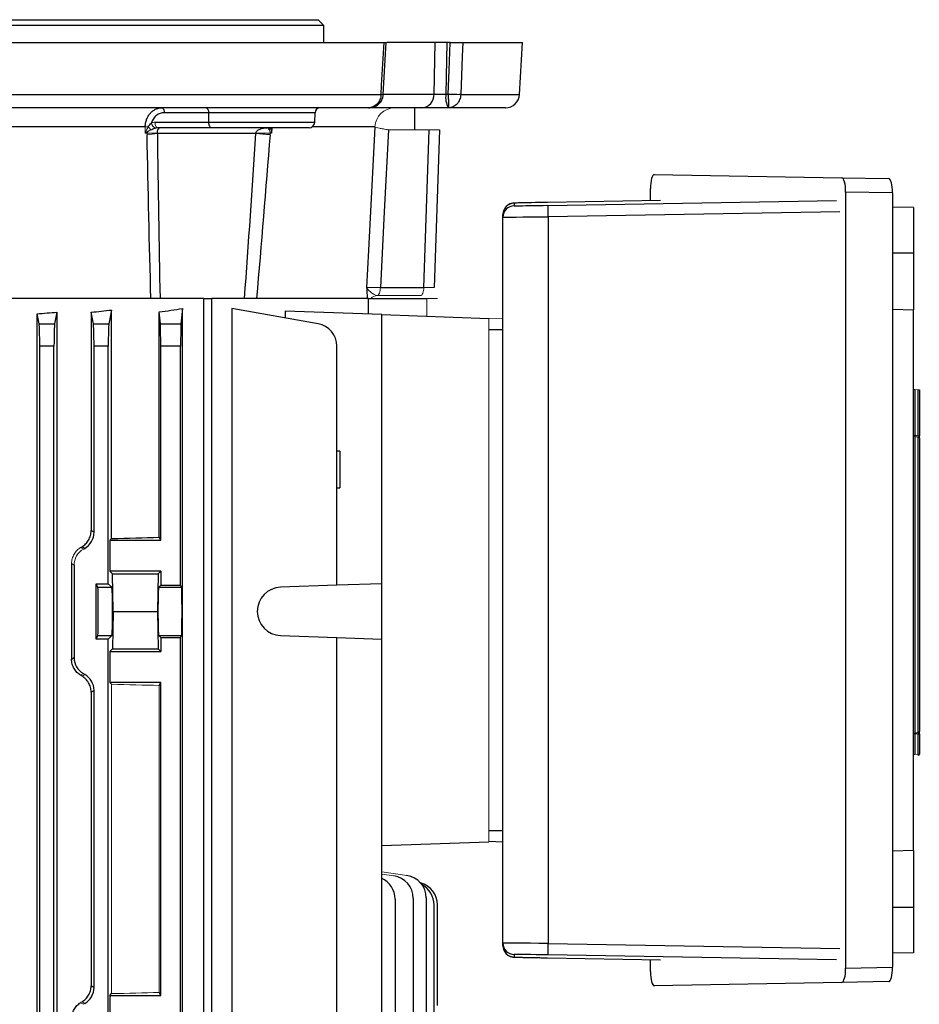
# Model space of a CAD drawing. Units: millimetres. Extents: x -1104 to 684, y -684 to 684.
# Drawn here: x 2 to 160, y 455 to 628 of the extents above; entities that cross this region are included whole.
import ezdxf

# ---------------------------------------------------------------- set-up
doc = ezdxf.new("R2010")
doc.units = ezdxf.units.MM

msp = doc.modelspace()

# ---------------------------------------------------------------- linework, layer by layer
at = {"color": 7, "linetype": 'Continuous', "lineweight": 25}
for p, q in [((55.12, 626.65), (-124.88, 626.65)), ((-123.88, 627.65), (54.12, 627.65)), ((55.12, 626.65), (54.12, 627.65)), ((55.12, 623.65), (55.12, 626.65)), ((-135.49, 623.65), (65.72, 623.65)), ((65.58, 614.52), (66.09, 623.65)), ((74.68, 623.65), (66.21, 623.65)), ((74.51, 614.56), (74.68, 623.65)), ((76.76, 623.65), (74.68, 623.65)), ((76.76, 623.65), (76.59, 614.56)), ((77.37, 623.65), (76.76, 623.65)), ((79.55, 623.65), (90.04, 623.65)), ((89.56, 614.52), (90.04, 623.65)), ((-134.98, 614.52), (65.21, 614.52)), ((65.58, 614.56), (74.51, 614.56)), ((76.59, 614.56), (77.02, 614.56)), ((78.5, 614.52), (77.02, 614.52)), ((79.2, 614.52), (78.91, 614.52)), ((79.2, 614.52), (89.56, 614.52)), ((62.97, 612.15), (-132.73, 612.15)), ((34.9, 611.28), (27.11, 611.28)), ((34.92, 609.62), (34.9, 611.28)), ((53.6, 611.28), (34.9, 611.28)), ((53.54, 609.62), (53.6, 611.28)), ((72.35, 612.15), (62.97, 612.15)), ((71.12, 608.29), (71.12, 612.15)), ((77.03, 612.15), (72.35, 612.15)), ((77.07, 612.15), (77.03, 612.15)), ((87.06, 612.15), (77.07, 612.15)), ((25.46, 609.62), (34.92, 609.62)), ((34.92, 609.62), (53.54, 609.62)), ((23.75, 608.83), (-21.4, 608.83)), ((43.2, 607.66), (25.89, 607.66)), ((35.42, 608.65), (25.96, 608.65)), ((52.54, 608.65), (35.42, 608.65)), ((46, 608.65), (45.95, 607.7)), ((64.11, 608.83), (53.12, 608.83)), ((72.71, 580.6), (73.68, 608.29)), ((75.48, 608.29), (74.51, 580.6)), ((113.23, 600.45), (146.19, 599.87)), ((146.19, 599.87), (154.44, 599.73)), ((112.56, 595.85), (112.56, 597.96)), ((146.86, 597.36), (146.86, 460.94)), ((155.1, 597.21), (146.86, 597.36)), ((155.1, 597.21), (155.1, 461.09)), ((88.58, 595.41), (88.58, 594.95)), ((114.32, 595.88), (94.48, 595.54)), ((94.53, 595.02), (145.27, 595.88)), ((145.81, 593.88), (94.55, 593.02)), ((158.81, 594.65), (155.1, 594.71)), ((158.81, 594.65), (158.81, 586.65)), ((86.62, 592.95), (86.62, 593.41)), ((86.62, 465.35), (86.62, 592.95)), ((94.55, 593.02), (94.55, 465.28)), ((155.1, 586.65), (158.81, 586.65)), ((158.81, 586.65), (158.81, 576.65)), ((65.08, 580.6), (72.71, 580.6)), ((34.05, 578.65), (-23.86, 578.65)), ((34.05, 578.65), (35.47, 578.65)), ((34.05, 380.15), (34.05, 578.65)), ((63, 578.65), (35.47, 578.65)), ((35.47, 380.15), (35.47, 578.65)), ((63, 578.65), (73.26, 578.65)), ((63, 575.89), (63, 578.65)), ((17.84, 576.62), (17.36, 574.21)), ((17.84, 536.47), (17.84, 576.62)), ((30.29, 576.88), (30.02, 574.21)), ((30.29, 381.74), (30.29, 576.88)), ((38.97, 576.88), (38.97, 381.74)), ((54.13, 574.21), (38.97, 576.88)), ((48.32, 576.4), (48.32, 575.23)), ((65.32, 575.81), (48.32, 576.4)), ((155.1, 576.78), (158.81, 576.65)), ((158.81, 481.65), (158.81, 576.65)), ((4.74, 382.84), (4.74, 575.96)), ((5.09, 574.21), (4.74, 575.96)), ((8.23, 576.25), (7.82, 574.21)), ((8.23, 576.25), (8.23, 382.55)), ((14.63, 574.21), (14.23, 576.24)), ((14.23, 576.24), (14.23, 537.84)), ((26.2, 536.68), (26.2, 576.28)), ((26.41, 574.21), (26.2, 576.28)), ((65.32, 528.52), (65.32, 575.81)), ((65.32, 575.81), (84.12, 575.15)), ((5.09, 574.21), (7.82, 574.21)), ((14.63, 574.21), (17.36, 574.21)), ((26.41, 574.21), (30.02, 574.21)), ((86.62, 573.15), (84.12, 573.15)), ((5.21, 388.53), (5.21, 570.27)), ((7.71, 570.27), (5.21, 570.27)), ((7.71, 388.53), (7.71, 570.27)), ((14.75, 537.55), (14.75, 570.27)), ((17.25, 570.27), (14.75, 570.27)), ((17.25, 528.52), (17.25, 570.27)), ((26.47, 536.15), (26.47, 570.27)), ((29.97, 570.27), (26.47, 570.27)), ((29.97, 528.24), (29.97, 570.27)), ((57.44, 528.24), (57.44, 570.27)), ((158.99, 562.64), (158.99, 554.56)), ((159.62, 554.53), (159.62, 562.6)), ((159.81, 562.6), (159.81, 554.53)), ((158.99, 554.37), (158.99, 554.56)), ((158.99, 554.37), (158.99, 502.31)), ((159.62, 502.35), (159.62, 554.33)), ((159.81, 554.13), (159.81, 502.54)), ((57.94, 551.84), (57.44, 551.84)), ((57.94, 551.84), (57.94, 545.34)), ((57.44, 545.34), (57.94, 545.34)), ((14.23, 537.84), (14.75, 537.55)), ((26.47, 536.15), (26.2, 536.68)), ((13.12, 534.73), (12.64, 535.01)), ((17.52, 536.15), (17.84, 536.47)), ((17.52, 536.15), (17.52, 530.7)), ((17.52, 536.15), (26.47, 536.15)), ((12.87, 534.59), (13.12, 534.73)), ((10.79, 532.04), (10.79, 515.26)), ((11.25, 531.77), (11.25, 515.53)), ((17.97, 530.25), (17.52, 530.7)), ((26.47, 530.7), (17.52, 530.7)), ((18.09, 523.65), (17.97, 530.25)), ((17.97, 530.25), (26.02, 530.25)), ((26.02, 530.25), (25.89, 523.65)), ((26.47, 530.7), (26.02, 530.25)), ((26.47, 530.7), (26.47, 528.24)), ((15.12, 528.52), (17.25, 528.52)), ((15.12, 518.78), (15.12, 528.52)), ((15.43, 527.9), (15.12, 528.52)), ((15.43, 527.9), (17.87, 527.9)), ((17.87, 527.9), (17.25, 528.52)), ((26.12, 527.9), (26.47, 528.24)), ((26.12, 527.9), (30.14, 527.9)), ((26.47, 528.24), (29.97, 528.24)), ((30.14, 527.9), (29.97, 528.24)), ((57.44, 528.24), (47.54, 527.9)), ((65.32, 528.52), (57.44, 528.24)), ((65.32, 518.78), (65.32, 528.52)), ((18.09, 523.65), (17.97, 517.05)), ((18.09, 523.65), (25.89, 523.65)), ((25.89, 523.65), (26.02, 517.05)), ((15.12, 518.78), (15.43, 519.4)), ((15.43, 519.4), (17.87, 519.4)), ((17.25, 518.78), (17.87, 519.4)), ((26.47, 519.06), (26.12, 519.4)), ((26.12, 519.4), (30.14, 519.4)), ((29.97, 519.06), (30.14, 519.4)), ((47.54, 519.4), (57.44, 519.06)), ((17.25, 518.78), (15.12, 518.78)), ((17.25, 448.52), (17.25, 518.78)), ((26.47, 519.06), (26.47, 516.6)), ((26.47, 519.06), (29.97, 519.06)), ((29.97, 448.24), (29.97, 519.06)), ((57.44, 448.24), (57.44, 519.06)), ((57.44, 519.06), (65.32, 518.78)), ((65.32, 448.52), (65.32, 518.78)), ((17.52, 516.6), (17.97, 517.05)), ((17.52, 516.6), (17.52, 511.15)), ((17.52, 516.6), (26.47, 516.6)), ((17.97, 517.05), (26.02, 517.05)), ((26.02, 517.05), (26.47, 516.6)), ((10.79, 515.26), (11.25, 515.53)), ((17.84, 510.83), (17.52, 511.15)), ((26.47, 511.15), (17.52, 511.15)), ((26.2, 510.62), (26.47, 511.15)), ((26.47, 456.15), (26.47, 511.15)), ((14.75, 509.75), (14.23, 509.46)), ((14.23, 509.46), (14.23, 457.84)), ((14.75, 457.55), (14.75, 509.75)), ((158.99, 502.11), (158.99, 502.31)), ((158.99, 502.11), (158.99, 498.5)), ((159.62, 502.15), (159.81, 502.15)), ((159.62, 498.54), (159.62, 502.15)), ((159.81, 502.15), (159.81, 498.54)), ((84.12, 485.15), (86.62, 485.15)), ((65.32, 482.49), (84.12, 483.15)), ((86.62, 483.1), (84.12, 483.18)), ((158.81, 481.65), (155.1, 481.52)), ((158.81, 481.65), (158.81, 471.65)), ((67.65, 473.09), (67.65, 387.53)), ((70.86, 473.2), (70.86, 387.53)), ((73.14, 473.28), (73.14, 387.53)), ((74.52, 403.95), (74.52, 472.05)), ((75.12, 454.4), (75.12, 472.05)), ((155.1, 471.65), (158.81, 471.65)), ((158.81, 471.65), (158.81, 463.65)), ((86.62, 464.89), (86.62, 465.35)), ((94.55, 465.28), (145.81, 464.42)), ((88.58, 463.35), (88.58, 462.89)), ((94.48, 462.76), (114.32, 462.42)), ((145.27, 462.42), (94.53, 463.28)), ((112.56, 460.34), (112.56, 462.45)), ((158.81, 463.65), (155.1, 463.59)), ((146.86, 460.94), (155.1, 461.09)), ((14.23, 457.84), (14.75, 457.55)), ((146.19, 458.43), (113.23, 457.85)), ((154.44, 458.57), (146.19, 458.43)), ((17.52, 456.15), (17.84, 456.47)), ((17.52, 456.15), (17.52, 450.7)), ((17.52, 456.15), (26.47, 456.15)), ((26.47, 456.15), (26.2, 456.68))]:
    msp.add_line(p, q, dxfattribs=at)
at = {"color": 144, "linetype": 'Continuous', "lineweight": 18}
for p, q in [((63.27, 612.19), (62.94, 612.15)), ((23.73, 607.7), (23.75, 608.83)), ((24.09, 607.7), (23.73, 607.7)), ((45.95, 607.7), (45.69, 607.7)), ((73.68, 608.29), (66.49, 608.29)), ((72.11, 579.15), (64.55, 579.15)), ((73.26, 578.65), (75.12, 578.65)), ((73.26, 575.53), (73.26, 578.65)), ((84.12, 575.12), (86.62, 575.2)), ((84.12, 483.15), (84.12, 575.15)), ((158.99, 562.64), (158.81, 562.64)), ((159.62, 562.6), (158.99, 562.64)), ((159.81, 562.6), (159.62, 562.6)), ((158.99, 554.56), (158.81, 554.56)), ((159.81, 554.53), (159.62, 554.53)), ((12.39, 534.87), (12.87, 534.59)), ((11.25, 531.77), (10.79, 532.04)), ((12.87, 512.71), (12.39, 512.43)), ((12.64, 512.29), (13.12, 512.57)), ((12.87, 512.71), (13.12, 512.57)), ((17.84, 456.47), (17.84, 510.83)), ((26.2, 456.68), (26.2, 510.62)), ((158.99, 502.11), (158.81, 502.11)), ((158.81, 498.5), (158.99, 498.5)), ((158.99, 498.5), (159.62, 498.54)), ((159.81, 498.54), (159.62, 498.54)), ((69.7, 477.24), (65.32, 477.86)), ((67.42, 477.16), (65.32, 477.46)), ((12.39, 454.87), (12.87, 454.59)), ((13.12, 454.73), (12.64, 455.01)), ((12.87, 454.59), (13.12, 454.73))]:
    msp.add_line(p, q, dxfattribs=at)
at = {"color": 7, "linetype": 'Continuous', "lineweight": 25, "flags": 128}
for points in [[(65.21, 614.53), (65.3, 616.14), (65.72, 623.65)], [(77.02, 614.56), (77.18, 618.72), (77.37, 623.65)], [(79.55, 623.65), (79.45, 621.16), (79.2, 614.53)], [(26.66, 612.15), (26.75, 612.13), (26.83, 612.08), (26.9, 612), (26.97, 611.9), (27.03, 611.77), (27.07, 611.62), (27.1, 611.45), (27.11, 611.28)], [(34.45, 612.15), (34.53, 612.13), (34.61, 612.08), (34.69, 612), (34.76, 611.9), (34.81, 611.77), (34.86, 611.62), (34.88, 611.45), (34.9, 611.28)], [(35.42, 608.65), (35.33, 608.67), (35.24, 608.72), (35.15, 608.81), (35.08, 608.93), (35.01, 609.08), (34.97, 609.24), (34.94, 609.43), (34.92, 609.62)], [(62.71, 580.57), (63.05, 587.14), (64.15, 608.77)], [(66.49, 608.29), (65.76, 593.9), (65.08, 580.6)]]:
    msp.add_lwpolyline(points, dxfattribs=at)
at = {"color": 144, "linetype": 'Continuous', "lineweight": 18, "flags": 128}
for points in [[(65.21, 614.53), (65.38, 614.52), (65.51, 614.52), (65.58, 614.52), (65.6, 614.52), (65.57, 614.53)], [(65.21, 614.52), (65.38, 614.51), (65.51, 614.5), (65.58, 614.49), (65.6, 614.49), (65.59, 614.49)], [(25.96, 608.65), (25.86, 608.67), (25.77, 608.72), (25.68, 608.81), (25.61, 608.93), (25.55, 609.08), (25.5, 609.24), (25.47, 609.43), (25.46, 609.62)], [(45.45, 608.59), (45.59, 608.63), (45.64, 608.65)], [(65.08, 580.6), (65.07, 580.32), (65.04, 580.06), (64.98, 579.81), (64.91, 579.6), (64.83, 579.42), (64.73, 579.28), (64.62, 579.19), (64.51, 579.15)], [(72.71, 580.6), (72.7, 580.31), (72.66, 580.04), (72.6, 579.79), (72.53, 579.57), (72.44, 579.39), (72.34, 579.26), (72.23, 579.18), (72.11, 579.15)], [(158.99, 554.56), (159.32, 554.55), (159.62, 554.53)], [(159.62, 554.33), (159.22, 554.35), (158.99, 554.37)], [(158.99, 502.31), (159.39, 502.33), (159.62, 502.35)], [(159.62, 502.15), (159.32, 502.13), (158.99, 502.11)]]:
    msp.add_lwpolyline(points, dxfattribs=at)
at = {"color": 7, "linetype": 'Continuous', "lineweight": 25}
for centre, radius, start, end in [((72.18, 614.48), 2.34, 274.2201, 2.0086), ((80.35, 613.99), 3.8, 171.3976, 208.9901), ((87.06, 614.65), 2.5, 270, 357), ((54.5, 611.25), 0.9, 90, 178), ((52.54, 609.65), 1, 270, 358), ((88.62, 593.41), 2, 90.9656, 179.9997), ((88.62, 592.95), 2, 90.9656, 179.9997), ((152.44, 594.49), 57.92, 179.4767, 181.4552), ((53.44, 570.27), 4, 0, 80), ((47.69, 523.65), 4.25, 92, 268), ((159.61, 502.54), 0.199, 273.6421, 359.6983), ((63.65, 473.09), 4, 0, 65.3077), ((66.86, 473.2), 4, 0, 82), ((69.14, 473.28), 4, 0, 82), ((71.12, 472.05), 4, 0, 75.0273), ((70.52, 472.05), 4, 0, 61.5734), ((88.62, 465.35), 2, 180.0003, 269.0344), ((88.62, 464.89), 2, 180.0003, 269.0344), ((152.44, 463.81), 57.92, 178.5448, 180.5233)]:
    msp.add_arc(centre, radius, start, end, dxfattribs=at)
at = {"color": 144, "linetype": 'Continuous', "lineweight": 18}
for centre, radius, start, end in [((78.55, 642.03), 27.51, 266.8133, 271.3521), ((78.11, 634.32), 19.83, 266.8521, 273.1479), ((67.59, 608.67), 3.48, 90.2462, 177.28), ((26.1, 609.75), 1.29, 191.3988, 244.017), ((23.98, 594.15), 14.69, 88.8592, 90.9053), ((23.47, 620.11), 12.69, 272.7798, 280.9975), ((24.98, 636.91), 29.22, 268.2356, 271.7644), ((43, 623.78), 23.96, 218.5874, 220.2619), ((30.2, 445.55), 162.63, 84.5376, 85.4148), ((44.45, 665.04), 57.35, 268.7588, 271.2412), ((45.09, 608.93), 0.761, 303.3049, 338.6381), ((64.55, 577.65), 1.5, 91.2905, 138.3124), ((159, 554.57), 0.199, 180.3075, 266.3646), ((159.61, 554.13), 0.199, 0.3017, 86.3579), ((159.61, 554.35), 0.199, 0.0406, 62.8744), ((159, 502.11), 0.199, 93.6354, 179.6925), ((159.61, 498.54), 0.2, 274, 0), ((158.9, 498.44), 0.726, 352.1019, 7.8981)]:
    msp.add_arc(centre, radius, start, end, dxfattribs=at)
at = {"color": 7, "linetype": 'Continuous', "lineweight": 25}
for centre, major_axis, ratio, start_param, end_param in [((76.25, 614.65), (2, 0.05), 0.048172, 3.663313, 4.88419), ((113.23, 597.95), (0, 2.5), 0.269201, 6.278095, 7.848587), ((146.19, 597.37), (0, 2.5), 0.266696, 4.707705, 6.278197), ((154.44, 597.23), (0, 2.5), 0.266696, 4.707705, 6.278197), ((94.58, 595.51), (6, 0.1), 0.004516, 2.566721, 3.141517), ((94.58, 595.51), (6, 0.1), 0.004516, 1.588173, 2.566721), ((94.58, 595.05), (6, 0.1), 0.004516, 3.141517, 3.580241), ((94.58, 595.05), (6, 0.1), 0.004516, 3.580241, 4.703586), ((94.62, 593.05), (8, 0.1), 0.003388, 3.14155, 4.703619), ((-34.88, 591.29), (98.5, 0), 0.176327, 5.234376, 5.277212), ((-34.88, 589.9), (98.5, 0), 0.176327, 5.381355, 5.435403), ((-34.88, 591.86), (98.5, 0), 0.176327, 5.126417, 5.165386), ((5.07, 570.27), (0, 4), 0.034921, 4.712389, 6.108652), ((7.85, 570.27), (0, 4), 0.034921, 0.174533, 1.570796), ((14.61, 570.27), (0, 4), 0.034921, 4.712389, 6.108652), ((17.39, 570.27), (0, 4), 0.034921, 0.174533, 1.570796), ((26.4, 570.27), (0, 4), 0.017455, 4.712389, 6.108652), ((30.04, 570.27), (0, 4), 0.017455, 0.174533, 1.570796), ((11.49, 537.55), (-2.82, 1.63), 0.999188, 2.618346, 3.66484), ((-34.88, 539.37), (98.5, 0), 0.034921, 5.277212, 5.381355), ((-34.88, 511.06), (98.48, 56.93), 0.030233, 5.195483, 5.198346), ((15.42, 523.65), (0, 4.25), 0.017455, 3.176499, 6.248279), ((17.86, 523.65), (0, 4.25), 0.034921, 3.176499, 6.248279), ((26.13, 523.65), (0, 4.25), 0.034921, 0.034907, 3.106686), ((30.14, 523.65), (0, 4.25), 0.017455, 3.176499, 6.248279), ((14.5, 515.53), (2.82, 1.63), 0.999188, 2.618346, 3.66484), ((11.49, 509.75), (-2.82, -1.63), 0.999188, 2.618346, 3.66484), ((94.62, 465.25), (8, -0.1), 0.003388, 1.579566, 3.141635), ((94.58, 463.25), (6, -0.1), 0.004516, 2.983789, 3.141669), ((94.58, 462.79), (6, -0.1), 0.004516, 3.141669, 4.695012), ((94.58, 463.25), (6, -0.1), 0.004516, 1.579599, 2.983789), ((146.19, 460.93), (0, 2.5), 0.266696, 3.146581, 4.717073), ((154.44, 461.07), (0, 2.5), 0.266696, 3.146581, 4.717073), ((113.23, 460.35), (0, 2.5), 0.269201, 1.576191, 3.146683), ((11.49, 457.55), (-2.82, 1.63), 0.999188, 2.618346, 3.66484)]:
    msp.add_ellipse(centre, major_axis=major_axis, ratio=ratio, start_param=start_param, end_param=end_param, dxfattribs=at)
at = {"color": 144, "linetype": 'Continuous', "lineweight": 18}
for centre, major_axis, ratio, start_param, end_param in [((72.47, 608.15), (3.01, 0.14), 0.030299, 6.280714, 7.44056), ((71.51, 580.65), (3, -0.05), 0.011434, 5.12314, 6.282986), ((14.5, 531.77), (2.82, -1.63), 0.999188, 2.618346, 3.66484), ((-34.88, 536.24), (98.48, -56.93), 0.030233, 1.084839, 1.087703), ((-34.88, 507.93), (98.5, 0), 0.034921, 0.90183, 1.005974), ((-34.88, 459.37), (98.5, 0), 0.034921, 5.277212, 5.381355), ((-34.88, 431.06), (98.48, 56.93), 0.030233, 5.195483, 5.198346)]:
    msp.add_ellipse(centre, major_axis=major_axis, ratio=ratio, start_param=start_param, end_param=end_param, dxfattribs=at)
at = {"color": 7, "linetype": 'Continuous', "lineweight": 25}
for points, knots in [([(65.72, 623.65), (65.84, 623.65), (66.07, 623.65), (66.09, 623.65), (66.1, 623.65)], [0, 0, 0, 0, 0.5226497, 1, 1, 1, 1]), ([(77.37, 623.65), (77.59, 623.65), (77.81, 623.65), (78.26, 623.65), (78.47, 623.65), (78.86, 623.65), (79.04, 623.65), (79.34, 623.65), (79.46, 623.65), (79.55, 623.65)], [0, 0, 0, 0, 0.25, 0.25, 0.5, 0.5, 0.75, 0.75, 1, 1, 1, 1]), ([(65.21, 614.52), (65.2, 614.36), (65.18, 614.2), (65.11, 613.89), (65.06, 613.74), (64.88, 613.31), (64.71, 613.05), (64.4, 612.72), (64.29, 612.62), (64.05, 612.46), (63.93, 612.38), (63.53, 612.21), (63.25, 612.15), (62.97, 612.15)], [0, 0, 0, 0, 0.125, 0.125, 0.25, 0.25, 0.5, 0.5, 0.625, 0.625, 0.75, 0.75, 1, 1, 1, 1]), ([(62.97, 612.15), (63.25, 612.17), (63.81, 612.22), (64.58, 612.61), (65.17, 613.21), (65.53, 613.86), (65.55, 614.32), (65.56, 614.49)], [0, 0, 0, 0, 0.218338, 0.43827, 0.650723, 0.863359, 1, 1, 1, 1]), ([(77.02, 614.52), (77.02, 614.36), (77.02, 614.2), (77.02, 613.89), (77.02, 613.74), (77.03, 613.31), (77.03, 613.05), (77.04, 612.72), (77.04, 612.62), (77.04, 612.46), (77.05, 612.38), (77.05, 612.21), (77.06, 612.15), (77.07, 612.15)], [0, 0, 0, 0, 0.125, 0.125, 0.25, 0.25, 0.5, 0.5, 0.625, 0.625, 0.75, 0.75, 1, 1, 1, 1]), ([(79.2, 614.52), (79.19, 614.36), (79.17, 614.2), (79.11, 613.89), (79.06, 613.74), (78.89, 613.31), (78.73, 613.05), (78.43, 612.72), (78.32, 612.62), (78.1, 612.46), (77.98, 612.38), (77.61, 612.21), (77.33, 612.15), (77.07, 612.15)], [0, 0, 0, 0, 0.125, 0.125, 0.25, 0.25, 0.5, 0.5, 0.625, 0.625, 0.75, 0.75, 1, 1, 1, 1]), ([(23.75, 608.83), (23.76, 609.06), (23.78, 609.29), (23.86, 609.72), (23.92, 609.94), (24.08, 610.35), (24.17, 610.54), (24.39, 610.9), (24.51, 611.07), (24.78, 611.37), (24.93, 611.5), (25.24, 611.73), (25.41, 611.83), (25.75, 611.99), (25.93, 612.05), (26.29, 612.13), (26.47, 612.15), (26.66, 612.15)], [0, 0, 0, 0, 0.125, 0.125, 0.25, 0.25, 0.375, 0.375, 0.5, 0.5, 0.625, 0.625, 0.75, 0.75, 0.875, 0.875, 1, 1, 1, 1]), ([(27.11, 611.28), (26.61, 611.28), (26.12, 611.12), (25.51, 610.66), (25.33, 610.46), (25.1, 610.13), (25.03, 610.01), (24.92, 609.77), (24.87, 609.63), (24.83, 609.5)], [0, 0, 0, 0, 0.5, 0.5, 0.75, 0.75, 0.875, 0.875, 1, 1, 1, 1]), ([(24.28, 608.83), (24.36, 608.96), (24.45, 609.07), (24.63, 609.3), (24.73, 609.4), (24.83, 609.5)], [0, 0, 0, 0, 0.5, 0.5, 1, 1, 1, 1]), ([(25.88, 607.7), (25.89, 607.81), (25.9, 607.9), (25.92, 608.08), (25.94, 608.15), (25.98, 608.27), (26, 608.32), (26.04, 608.41), (26.06, 608.45), (26.12, 608.54), (26.17, 608.59), (26.23, 608.63), (26.25, 608.63), (26.29, 608.65), (26.31, 608.65), (26.33, 608.65)], [0, 0, 0, 0, 0.125, 0.125, 0.25, 0.25, 0.375, 0.375, 0.5, 0.5, 0.75, 0.75, 0.875, 0.875, 1, 1, 1, 1]), ([(43.21, 607.7), (43.22, 607.81), (43.26, 607.9), (43.38, 608.08), (43.45, 608.15), (43.61, 608.27), (43.7, 608.32), (43.88, 608.41), (43.97, 608.45), (44.26, 608.54), (44.46, 608.59), (44.76, 608.63), (44.86, 608.63), (45.06, 608.65), (45.16, 608.65), (45.26, 608.65)], [0, 0, 0, 0, 0.125, 0.125, 0.25, 0.25, 0.375, 0.375, 0.5, 0.5, 0.75, 0.75, 0.875, 0.875, 1, 1, 1, 1]), ([(89.56, 595.44), (89.48, 595.44), (89.13, 595.43), (88.82, 595.43), (88.6, 595.42), (88.51, 595.41), (88.41, 595.4), (88.27, 595.39), (87.99, 595.32), (87.57, 595.15), (87.3, 594.9), (87.14, 594.76)], [0, 0, 0, 0, 0.078723, 0.373619, 0.555286, 0.647816, 0.683021, 0.713654, 0.766255, 0.864679, 1, 1, 1, 1]), ([(62.86, 578.65), (62.83, 578.92), (62.8, 579.22), (62.76, 579.88), (62.74, 580.22), (62.71, 580.57)], [0, 0, 0, 0, 0.5, 0.5, 1, 1, 1, 1]), ([(12.64, 535.01), (12.87, 535.15), (13.08, 535.32), (13.37, 535.61), (13.46, 535.72), (13.63, 535.94), (13.71, 536.06), (13.85, 536.3), (13.91, 536.43), (14.03, 536.69), (14.07, 536.83), (14.19, 537.26), (14.23, 537.55), (14.23, 537.84)], [0, 0, 0, 0, 0.25, 0.25, 0.375, 0.375, 0.5, 0.5, 0.625, 0.625, 0.75, 0.75, 1, 1, 1, 1]), ([(12.39, 512.43), (12.16, 512.57), (11.95, 512.74), (11.65, 513.03), (11.56, 513.14), (11.39, 513.36), (11.31, 513.48), (11.17, 513.72), (11.11, 513.85), (11, 514.12), (10.95, 514.26), (10.83, 514.68), (10.79, 514.97), (10.79, 515.26)], [0, 0, 0, 0, 0.25, 0.25, 0.375, 0.375, 0.5, 0.5, 0.625, 0.625, 0.75, 0.75, 1, 1, 1, 1]), ([(14.23, 509.46), (14.23, 509.75), (14.19, 510.04), (14.07, 510.47), (14.03, 510.61), (13.92, 510.87), (13.85, 511), (13.71, 511.24), (13.63, 511.36), (13.46, 511.58), (13.37, 511.69), (13.08, 511.98), (12.87, 512.15), (12.64, 512.29)], [0, 0, 0, 0, 0.25, 0.25, 0.375, 0.375, 0.5, 0.5, 0.625, 0.625, 0.75, 0.75, 1, 1, 1, 1]), ([(159.81, 502.15), (159.81, 502.24), (159.81, 502.34), (159.81, 502.48), (159.81, 502.53), (159.81, 502.54)], [0, 0, 0, 0, 0.5, 0.5, 1, 1, 1, 1]), ([(87.26, 463.43), (87.31, 463.38), (87.45, 463.24), (87.73, 463.08), (88.03, 462.97), (88.25, 462.92), (88.38, 462.9), (88.45, 462.89), (88.51, 462.89), (88.61, 462.88), (88.81, 462.88), (89.29, 462.86), (90.1, 462.84), (91.17, 462.82), (92.4, 462.8), (93.54, 462.78), (94.24, 462.76), (94.48, 462.76)], [0, 0, 0, 0, 0.019672, 0.05846, 0.089948, 0.112745, 0.125345, 0.135559, 0.150094, 0.180822, 0.269676, 0.397488, 0.532481, 0.665521, 0.798142, 0.930631, 1, 1, 1, 1]), ([(12.64, 455.01), (12.87, 455.15), (13.08, 455.32), (13.37, 455.61), (13.46, 455.72), (13.63, 455.94), (13.71, 456.06), (13.85, 456.3), (13.91, 456.43), (14.03, 456.69), (14.07, 456.83), (14.19, 457.26), (14.23, 457.55), (14.23, 457.84)], [0, 0, 0, 0, 0.25, 0.25, 0.375, 0.375, 0.5, 0.5, 0.625, 0.625, 0.75, 0.75, 1, 1, 1, 1]), ([(10.79, 452.04), (10.79, 452.33), (10.83, 452.62), (10.95, 453.04), (11, 453.18), (11.11, 453.45), (11.17, 453.58), (11.31, 453.82), (11.39, 453.94), (11.56, 454.16), (11.65, 454.27), (11.94, 454.56), (12.16, 454.73), (12.39, 454.87)], [0, 0, 0, 0, 0.25, 0.25, 0.375, 0.375, 0.5, 0.5, 0.625, 0.625, 0.75, 0.75, 1, 1, 1, 1])]:
    msp.add_open_spline(points, degree=3, knots=knots, dxfattribs=at)
at = {"color": 144, "linetype": 'Continuous', "lineweight": 18}
for points in [[(65.21, 614.52), (65.21, 614.52), (65.21, 614.52), (65.21, 614.53)], [(77.02, 614.56), (77.02, 614.55), (77.02, 614.53), (77.02, 614.52)], [(79.2, 614.53), (79.2, 614.52), (79.2, 614.52), (79.2, 614.52)], [(24.83, 609.5), (25.03, 609.58), (25.24, 609.62), (25.46, 609.62)], [(24.08, 607.44), (24.08, 607.53), (24.08, 607.62), (24.09, 607.7)], [(24.09, 607.7), (24.1, 607.81), (24.15, 607.91), (24.22, 607.99)], [(24.72, 608.29), (24.54, 608.2), (24.37, 608.1), (24.22, 607.99)], [(25.53, 608.59), (25.51, 608.59), (25.49, 608.58), (25.47, 608.57)], [(25.88, 607.7), (25.88, 607.69), (25.88, 607.67), (25.89, 607.66)], [(43.2, 607.66), (43.21, 607.67), (43.21, 607.69), (43.21, 607.7)], [(45.44, 608.57), (45.44, 608.58), (45.44, 608.59), (45.45, 608.59)], [(45.51, 608.29), (45.55, 608.2), (45.61, 608.1), (45.67, 607.99)], [(45.69, 607.7), (45.69, 607.81), (45.68, 607.91), (45.67, 607.99)], [(45.69, 607.7), (45.69, 607.62), (45.69, 607.53), (45.68, 607.44)], [(64.15, 608.77), (64.14, 608.81), (64.12, 608.83), (64.11, 608.83)], [(64.51, 579.15), (64.53, 579.15), (64.54, 579.15), (64.55, 579.15)]]:
    msp.add_open_spline(points, degree=3, dxfattribs=at)
for points, knots in [([(24.28, 608.83), (24.17, 608.65), (24.07, 608.46), (23.89, 608.09), (23.81, 607.89), (23.73, 607.7)], [0, 0, 0, 0, 0.5, 0.5, 1, 1, 1, 1]), ([(25.47, 608.57), (25.61, 608.6), (25.76, 608.62), (26.05, 608.64), (26.19, 608.65), (26.33, 608.65)], [0, 0, 0, 0, 0.5, 0.5, 1, 1, 1, 1]), ([(45.44, 608.57), (45.41, 608.6), (45.38, 608.62), (45.32, 608.64), (45.29, 608.65), (45.26, 608.65)], [0, 0, 0, 0, 0.5, 0.5, 1, 1, 1, 1]), ([(45.84, 608.72), (45.85, 608.57), (45.85, 608.24), (45.91, 607.89), (45.95, 607.71), (45.95, 607.7)], [0, 0, 0, 0, 0.463676, 0.992026, 1, 1, 1, 1]), ([(64.15, 608.77), (64.19, 608.75), (64.28, 608.73), (64.53, 608.67), (64.7, 608.63), (65.11, 608.54), (65.35, 608.5), (65.75, 608.42), (65.89, 608.4), (66.11, 608.36), (66.18, 608.34), (66.33, 608.32), (66.41, 608.3), (66.49, 608.29)], [0, 0, 0, 0, 0.25, 0.25, 0.5, 0.5, 0.75, 0.75, 0.875, 0.875, 0.9375, 0.9375, 1, 1, 1, 1]), ([(62.71, 580.57), (62.76, 580.57), (62.85, 580.57), (63.11, 580.57), (63.28, 580.57), (63.69, 580.58), (63.93, 580.58), (64.33, 580.59), (64.48, 580.59), (64.77, 580.59), (64.93, 580.6), (65.08, 580.6)], [0, 0, 0, 0, 0.25, 0.25, 0.5, 0.5, 0.75, 0.75, 0.875, 0.875, 1, 1, 1, 1]), ([(64.51, 579.15), (64.34, 579.16), (64.15, 579.25), (63.77, 579.48), (63.58, 579.61), (63.24, 579.88), (63.08, 580.02), (62.9, 580.23), (62.85, 580.3), (62.77, 580.43), (62.74, 580.5), (62.71, 580.57)], [0, 0, 0, 0, 0.25, 0.25, 0.5, 0.5, 0.75, 0.75, 0.875, 0.875, 1, 1, 1, 1]), ([(26.35, 578.65), (26.18, 578.65), (25.96, 578.65), (25.55, 578.65), (25.41, 578.65), (25.09, 578.65), (24.92, 578.65), (24.75, 578.65)], [0, 0, 0, 0, 0.5, 0.5, 0.75, 0.75, 1, 1, 1, 1]), ([(159.81, 554.13), (159.81, 554.15), (159.81, 554.19), (159.81, 554.34), (159.81, 554.43), (159.81, 554.53)], [0, 0, 0, 0, 0.5, 0.5, 1, 1, 1, 1]), ([(159.81, 554.5), (159.81, 554.49), (159.81, 554.43), (159.81, 554.37), (159.81, 554.36), (159.81, 554.35)], [0, 0, 0, 0, 0.1821528, 0.591098, 1, 1, 1, 1]), ([(10.79, 532.04), (10.79, 532.33), (10.83, 532.62), (10.95, 533.04), (11, 533.18), (11.11, 533.45), (11.17, 533.58), (11.31, 533.82), (11.39, 533.94), (11.56, 534.16), (11.65, 534.27), (11.94, 534.56), (12.16, 534.73), (12.39, 534.87)], [0, 0, 0, 0, 0.25, 0.25, 0.375, 0.375, 0.5, 0.5, 0.625, 0.625, 0.75, 0.75, 1, 1, 1, 1]), ([(159.62, 502.35), (159.62, 502.34), (159.62, 502.31), (159.62, 502.24), (159.62, 502.2), (159.62, 502.15)], [0, 0, 0, 0, 0.5, 0.5, 1, 1, 1, 1])]:
    msp.add_open_spline(points, degree=3, knots=knots, dxfattribs=at)
at = {"color": 7, "linetype": 'Continuous', "lineweight": 25}
for points in [[(24.22, 607.99), (24.05, 607.9), (23.88, 607.8), (23.73, 607.7)], [(24.72, 608.29), (24.96, 608.41), (25.21, 608.51), (25.47, 608.57)], [(25.89, 607.66), (26, 597.99), (26.15, 588.32), (26.35, 578.65)], [(41.21, 578.65), (41.91, 588.32), (42.57, 597.99), (43.2, 607.66)], [(45.51, 608.29), (45.46, 608.41), (45.43, 608.51), (45.44, 608.57)], [(24.75, 578.65), (24.47, 588.24), (24.26, 597.84), (24.08, 607.44)], [(45.68, 607.44), (44.93, 597.84), (44.14, 588.24), (43.3, 578.65)]]:
    msp.add_open_spline(points, degree=3, dxfattribs=at)

doc.saveas('drawing.dxf')
